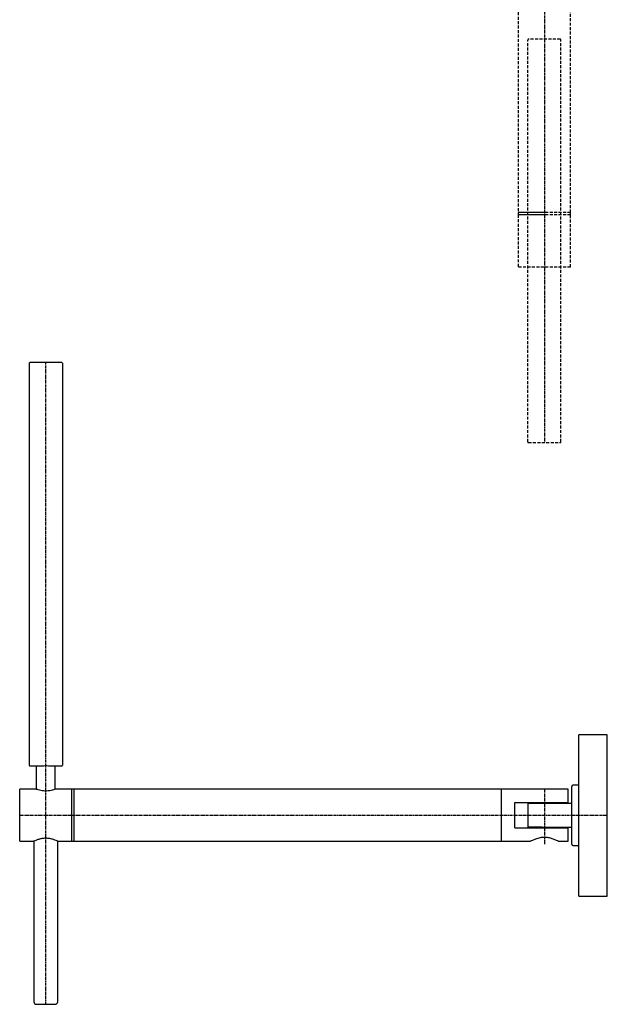
# Model space of a CAD drawing. Units: millimetres. Extents: x -920 to 210, y -21 to 816.
# Drawn here: x -433 to -185, y -11 to 404 of the extents above; entities that cross this region are included whole.
import ezdxf

# ---------------------------------------------------------------- set-up
doc = ezdxf.new("R2010")
doc.units = ezdxf.units.MM
doc.linetypes.add('CENTER', pattern=[2, 1.25, -0.25, 0.25, -0.25])
doc.linetypes.add('HIDDEN', pattern=[0.375, 0.25, -0.125])
doc.layers.add('A2', color=1, linetype='CENTER')
doc.layers.add('A3', color=3, linetype='HIDDEN')

msp = doc.modelspace()

# ---------------------------------------------------------------- linework, layer by layer
for p, q in [((-428.736, 259.377), (-428.736, 89.977)), ((-415.036, 259.677), (-428.436, 259.677)), ((-414.736, 259.377), (-414.736, 89.977)), ((-185.236, 102.827), (-197.236, 102.827)), ((-197.236, 68.827), (-197.236, 102.827)), ((-185.236, 68.827), (-185.236, 102.827)), ((-428.436, 89.677), (-425.836, 89.677)), ((-425.736, 89.682), (-425.736, 79.841)), ((-417.736, 79.84), (-417.736, 89.681)), ((-417.686, 89.677), (-415.036, 89.677)), ((-425.781, 79.877), (-432.736, 79.877)), ((-432.736, 68.877), (-432.736, 79.877)), ((-410.736, 79.877), (-417.636, 79.877)), ((-409.736, 79.877), (-410.736, 79.877)), ((-410.736, 79.833), (-410.736, 79.877)), ((-410.736, 68.877), (-410.736, 79.877)), ((-410.736, 57.877), (-410.736, 79.833)), ((-229.736, 79.877), (-409.736, 79.877)), ((-409.736, 79.833), (-409.736, 79.877)), ((-409.736, 64.353), (-409.736, 79.877)), ((-409.736, 57.877), (-409.736, 79.833)), ((-201.736, 79.877), (-229.736, 79.877)), ((-229.736, 64.353), (-229.736, 79.877)), ((-229.736, 68.877), (-229.736, 79.877)), ((-201.736, 74.227), (-201.736, 79.877)), ((-200.236, 56.627), (-200.236, 81.027)), ((-197.236, 81.527), (-199.736, 81.527)), ((-224.236, 74.227), (-207.386, 74.227)), ((-224.236, 63.527), (-224.236, 74.227)), ((-218.736, 73.827), (-218.736, 63.827)), ((-212.736, 73.827), (-218.736, 73.827)), ((-217.736, 74.227), (-217.736, 73.827)), ((-200.236, 73.827), (-212.736, 73.827)), ((-207.386, 74.227), (-201.736, 74.227)), ((-205.736, 73.827), (-205.736, 74.227)), ((-432.736, 57.877), (-432.736, 68.877)), ((-410.736, 57.877), (-410.736, 68.877)), ((-229.736, 57.877), (-229.736, 68.877)), ((-197.236, 34.827), (-197.236, 68.827)), ((-185.236, 34.827), (-185.236, 68.827)), ((-409.736, 57.877), (-409.736, 64.353)), ((-229.736, 57.877), (-229.736, 64.353)), ((-224.236, 63.527), (-207.386, 63.527)), ((-212.736, 63.827), (-218.736, 63.827)), ((-217.736, 63.827), (-217.736, 63.527)), ((-212.736, 63.827), (-200.236, 63.827)), ((-207.386, 63.527), (-201.736, 63.527)), ((-205.736, 63.527), (-205.736, 63.827)), ((-201.736, 57.877), (-201.736, 63.527)), ((-432.736, 57.877), (-426.886, 57.877)), ((-426.736, 57.945), (-426.736, -9.823)), ((-416.736, -9.823), (-416.736, 57.945)), ((-416.649, 57.877), (-410.736, 57.877)), ((-410.736, 57.877), (-409.736, 57.877)), ((-409.736, 57.877), (-229.736, 57.877)), ((-229.736, 57.877), (-217.736, 57.877)), ((-205.795, 57.877), (-201.736, 57.877)), ((-199.736, 56.127), (-197.236, 56.127)), ((-197.236, 34.827), (-185.236, 34.827)), ((-425.736, -10.823), (-417.736, -10.823))]:
    msp.add_line(p, q)
for centre, radius, start, end in [((-428.436, 259.377), 0.3, 90, 180), ((-415.036, 259.377), 0.3, 0, 90), ((-428.436, 89.977), 0.3, 180, 270), ((-415.036, 89.977), 0.3, 270, 0), ((-199.736, 81.027), 0.5, 90, 180), ((-199.736, 56.627), 0.5, 180, 270), ((-425.736, -9.823), 1, 180, 270), ((-417.736, -9.823), 1, 270, 0)]:
    msp.add_arc(centre, radius, start, end)
for points, knots in [([(-425.836, 89.677), (-425.791, 89.679), (-425.7, 89.684), (-424.994, 89.715), (-423.954, 89.75), (-422.655, 89.775), (-421.254, 89.778), (-419.91, 89.759), (-418.763, 89.726), (-417.983, 89.694), (-417.613, 89.676), (-417.672, 89.679), (-417.686, 89.679)], [0, 0, 0, 0, 0.1072853, 0.2145681, 0.3219288, 0.4293405, 0.5366668, 0.6439055, 0.7511899, 0.8585832, 0.9659782, 1, 1, 1, 1]), ([(-417.636, 79.877), (-417.678, 79.861), (-417.763, 79.829), (-418.418, 79.601), (-419.404, 79.327), (-420.682, 79.107), (-422.066, 79.06), (-423.365, 79.19), (-424.499, 79.437), (-425.354, 79.7), (-425.818, 79.87), (-425.79, 79.86), (-425.781, 79.856)], [0, 0, 0, 0, 0.10249405, 0.20483929, 0.31109167, 0.42126274, 0.52690003, 0.62635146, 0.72772681, 0.83581654, 0.94546493, 1, 1, 1, 1]), ([(-416.649, 57.906), (-416.632, 57.898), (-416.569, 57.869), (-416.991, 58.066), (-417.858, 58.428), (-419.204, 58.871), (-420.87, 59.171), (-422.583, 59.164), (-424.117, 58.901), (-425.447, 58.493), (-426.456, 58.079), (-426.855, 57.891), (-426.88, 57.88), (-426.886, 57.877)], [0, 0, 0, 0, 0.0364706, 0.1327689, 0.232075, 0.3401614, 0.4516766, 0.5530496, 0.6470382, 0.74732, 0.8577327, 0.9673922, 1, 1, 1, 1]), ([(-217.736, 57.877), (-217.678, 57.909), (-217.564, 57.972), (-216.682, 58.429), (-215.328, 59.019), (-213.502, 59.563), (-211.484, 59.722), (-209.659, 59.472), (-208.057, 58.983), (-206.715, 58.396), (-205.844, 57.937), (-205.809, 57.917), (-205.795, 57.909)], [0, 0, 0, 0, 0.0972882, 0.19432, 0.2980199, 0.4116022, 0.5178156, 0.6083033, 0.7008775, 0.8077847, 0.9214804, 1, 1, 1, 1])]:
    msp.add_open_spline(points, degree=3, knots=knots)
at = {"layer": 'A2'}
for p, q in [((-211.736, 815.955), (-211.736, 225.955)), ((-421.736, -10.823), (-421.736, 259.677)), ((-211.736, 79.877), (-211.736, 56.73)), ((-185.236, 68.827), (-432.736, 68.827))]:
    msp.add_line(p, q, dxfattribs=at)
at = {"layer": 'A3', "ltscale": 5}
for p, q in [((-222.736, 502.955), (-222.736, 322.955)), ((-200.736, 322.955), (-200.736, 502.955)), ((-218.736, 226.255), (-218.736, 395.655)), ((-205.036, 395.955), (-218.436, 395.955)), ((-204.736, 226.255), (-204.736, 395.655)), ((-222.736, 322.955), (-222.736, 321.955)), ((-210.754, 322.955), (-222.736, 322.955)), ((-200.736, 322.955), (-222.736, 322.955)), ((-222.736, 321.955), (-222.736, 299.955)), ((-210.754, 321.955), (-222.736, 321.955)), ((-200.736, 321.955), (-222.736, 321.955)), ((-200.736, 322.955), (-210.754, 322.955)), ((-200.736, 321.955), (-210.754, 321.955)), ((-200.736, 321.955), (-200.736, 322.955)), ((-200.736, 299.955), (-200.736, 321.955)), ((-200.736, 299.955), (-222.736, 299.955)), ((-218.436, 225.955), (-205.036, 225.955))]:
    msp.add_line(p, q, dxfattribs=at)
for centre, start, end in [((-218.436, 395.655), 90, 180), ((-205.036, 395.655), 0, 90), ((-218.436, 226.255), 180, 270), ((-205.036, 226.255), 270, 0)]:
    msp.add_arc(centre, 0.3, start, end, dxfattribs=at)

doc.saveas('drawing.dxf')
